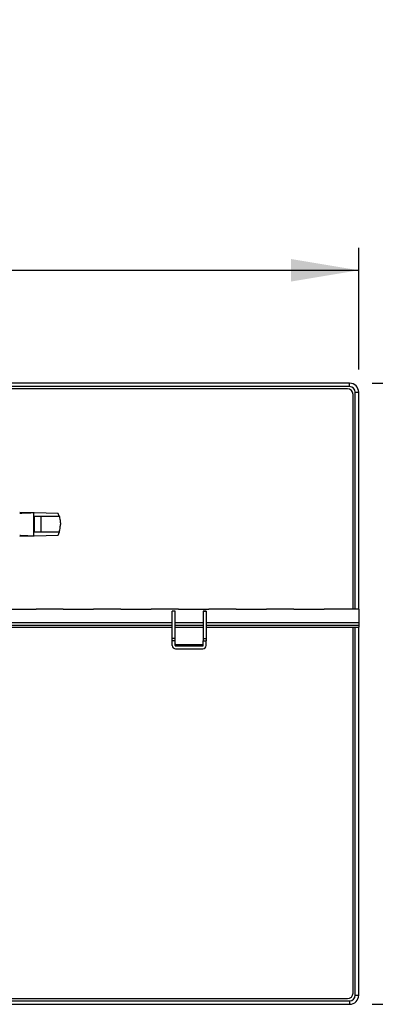
# Model space of a CAD drawing. Units: millimetres. Extents: x 0 to 8400, y 0 to 5940.
# Drawn here: x 1854 to 2168, y 986 to 1858 of the extents above; entities that cross this region are included whole.
import ezdxf

# ---------------------------------------------------------------- set-up
doc = ezdxf.new("R2010")
doc.units = ezdxf.units.MM
doc.header["$LTSCALE"] = 20
doc.layers.add('COTES', color=7, linetype='Continuous')
doc.styles.add('SLDTEXTSTYLE0', font='TXT', dxfattribs={"width": 0.663})
doc.dimstyles.new('SLDDIMSTYLE2', dxfattribs={"dimtxt": 70, "dimasz": 60, "dimexe": 0, "dimexo": 0.0625, "dimgap": 17.5, "dimtad": 1, "dimdec": 1, "dimrnd": 1e-09, "dimzin": 12, "dimdsep": 46, "dimtxsty": 'SLDTEXTSTYLE0', "dimsah": 1, "dimcen": 0.09, "dimadec": 0, "dimazin": 3, "dimtfac": 1, "dimtofl": 0, "dimtmove": 0, "dimatfit": 3, "dimfxl": 1, "dimfrac": 2, "dimtolj": 1, "dimtzin": 12, "dimarcsym": 0})

# ---------------------------------------------------------------- blocks, each defined once
blk = doc.blocks.new('_D_13')
at = {"layer": 'COTES'}
for p, q in [((1590.03, 1857.9), (1562.68, 1857.9)), ((1562.68, 1857.9), (1562.68, 1746.09)), ((1817.14, 1857.9), (1844.48, 1857.9)), ((1844.48, 1857.9), (1844.48, 1746.09)), ((1562.68, 1746.09), (1590.03, 1746.09)), ((1844.48, 1746.09), (1817.14, 1746.09)), ((1253.58, 1547.99), (1253.58, 1655.99)), ((2153.58, 1547.99), (2153.58, 1655.99)), ((1253.58, 1635.99), (2153.58, 1635.99))]:
    blk.add_line(p, q, dxfattribs=at)
for points in [[(1253.58, 1635.99), (1313.58, 1625.99), (1313.58, 1645.99)], [(2153.58, 1635.99), (2093.58, 1645.99), (2093.58, 1625.99)]]:
    blk.add_solid(points, dxfattribs=at)
at = {"layer": 'COTES', "char_height": 70, "attachment_point": 1, "style": 'SLDTEXTSTYLE0'}
for s, insert in [('35,43', (1590.03, 1836.33)), ('900', (1627.89, 1726.22))]:
    blk.add_mtext(s, dxfattribs=dict(at, insert=insert))
blk = doc.blocks.new('_D_14')
at = {"layer": 'COTES'}
for p, q in [((2165.58, 1535.99), (2723.58, 1535.99)), ((2703.58, 1535.99), (2703.58, 985.99)), ((2481.67, 1374.54), (2481.67, 1401.89)), ((2481.67, 1401.89), (2593.48, 1401.89)), ((2593.48, 1401.89), (2593.48, 1374.54)), ((2481.67, 1147.43), (2481.67, 1120.09)), ((2593.48, 1120.09), (2593.48, 1147.43)), ((2481.67, 1120.09), (2593.48, 1120.09)), ((2165.58, 985.99), (2723.58, 985.99))]:
    blk.add_line(p, q, dxfattribs=at)
for points in [[(2703.58, 1535.99), (2693.58, 1475.99), (2713.58, 1475.99)], [(2703.58, 985.99), (2713.58, 1045.99), (2693.58, 1045.99)]]:
    blk.add_solid(points, dxfattribs=at)
at = {"layer": 'COTES', "char_height": 70, "attachment_point": 1, "rotation": 90, "style": 'SLDTEXTSTYLE0'}
for s, insert in [('21,65', (2503.24, 1147.43)), ('550', (2613.35, 1185.3))]:
    blk.add_mtext(s, dxfattribs=dict(at, insert=insert))

msp = doc.modelspace()

# ---------------------------------------------------------------- linework, layer by layer
at = {"color": 7, "linetype": 'Continuous', "lineweight": 25}
for p, q in [((2145.58, 1535.99), (1704.08, 1535.99)), ((2145.58, 1532.99), (2145.58, 1535.99)), ((2143.58, 1530.99), (1263.58, 1530.99)), ((2145.58, 1532.99), (1704.08, 1532.99)), ((2148.58, 1335.99), (2148.58, 1525.99)), ((2150.58, 1527.99), (2153.58, 1527.99)), ((2150.58, 1335.99), (2150.58, 1527.99)), ((2153.58, 1335.99), (2153.58, 1527.99)), ((1866.49, 1421.15), (1853.58, 1421.49)), ((1866.49, 1421.15), (1866.18, 1421.09)), ((1866.18, 1400.89), (1866.18, 1421.09)), ((1887.63, 1420.59), (1866.49, 1421.15)), ((1888.4, 1417.99), (1866.58, 1417.99)), ((1866.58, 1403.99), (1866.58, 1417.99)), ((1872.56, 1403.99), (1872.56, 1417.99)), ((1888.4, 1417.99), (1888.4, 1418.5)), ((1888.4, 1403.99), (1866.58, 1403.99)), ((1888.4, 1403.47), (1888.4, 1403.99)), ((1853.58, 1400.49), (1866.49, 1400.82)), ((1866.18, 1400.89), (1866.49, 1400.82)), ((1866.49, 1400.82), (1887.63, 1401.38)), ((1845.08, 1335.8), (1864.08, 1335.8)), ((1892.11, 1335.99), (1868.01, 1335.99)), ((1896.08, 1335.8), (1915.08, 1335.8)), ((1943.11, 1335.99), (1919.01, 1335.99)), ((1947.08, 1335.8), (1966.08, 1335.8)), ((1994.11, 1335.99), (1970.01, 1335.99)), ((1991.08, 1334.25), (1988.58, 1334.25)), ((1988.58, 1334.22), (1988.58, 1334.25)), ((1991.08, 1334.22), (1988.58, 1334.22)), ((1988.58, 1309.88), (1988.58, 1334.22)), ((1991.08, 1334.22), (1991.08, 1334.25)), ((1991.08, 1309.88), (1991.08, 1334.22)), ((1998.08, 1335.8), (2017.08, 1335.8)), ((2018.58, 1334.25), (2016.08, 1334.25)), ((2016.08, 1334.25), (2016.08, 1334.22)), ((2016.08, 1334.22), (2018.58, 1334.22)), ((2016.08, 1334.22), (2016.08, 1309.88)), ((2018.58, 1334.25), (2018.58, 1334.22)), ((2018.58, 1334.22), (2018.58, 1309.88)), ((2045.11, 1335.99), (2021.01, 1335.99)), ((2049.08, 1335.8), (2068.08, 1335.8)), ((2096.11, 1335.99), (2072.01, 1335.99)), ((2100.08, 1335.8), (2119.08, 1335.8)), ((2153.58, 1335.99), (2123.01, 1335.99)), ((2153.58, 1335.99), (2153.58, 1324.02)), ((1418.58, 1319.89), (1988.58, 1319.89)), ((1991.08, 1319.89), (2016.08, 1319.89)), ((2018.58, 1319.89), (2153.58, 1319.89)), ((2148.58, 995.99), (2148.58, 1319.89)), ((2150.58, 993.99), (2150.58, 1319.89)), ((2153.58, 1324.02), (2153.58, 1321.59)), ((2153.58, 1321.59), (2153.58, 1319.89)), ((2153.58, 993.99), (2153.58, 1319.89)), ((1991.08, 1309.88), (1988.58, 1309.88)), ((1988.58, 1309.8), (1988.58, 1309.88)), ((1991.08, 1309.8), (1988.58, 1309.8)), ((1988.58, 1307.8), (1988.58, 1309.8)), ((1991.08, 1309.8), (1991.08, 1309.88)), ((1991.08, 1307.8), (1991.08, 1309.8)), ((2016.08, 1309.88), (2018.58, 1309.88)), ((2016.08, 1309.88), (2016.08, 1309.8)), ((2016.08, 1309.8), (2018.58, 1309.8)), ((2016.08, 1309.8), (2016.08, 1307.8)), ((2018.58, 1309.88), (2018.58, 1309.8)), ((2018.58, 1309.8), (2018.58, 1307.8)), ((1991.08, 1307.8), (1988.58, 1307.8)), ((1988.58, 1303.8), (1988.58, 1307.8)), ((1991.08, 1303.8), (1991.08, 1307.8)), ((1991.58, 1303.3), (1991.58, 1304.59)), ((1991.58, 1304.59), (2015.58, 1304.59)), ((1991.58, 1303.3), (2015.58, 1303.3)), ((1991.58, 1300.8), (2015.58, 1300.8)), ((1999.58, 1304.41), (1999.58, 1304.56)), ((1999.58, 1304.22), (1999.58, 1304.37)), ((1999.58, 1304), (1999.58, 1304.19)), ((2007.58, 1304.56), (2007.58, 1304.41)), ((2007.58, 1304.37), (2007.58, 1304.22)), ((2007.58, 1304.19), (2007.58, 1304)), ((2015.58, 1304.59), (2015.58, 1303.3)), ((2016.08, 1307.8), (2018.58, 1307.8)), ((2016.08, 1303.8), (2016.08, 1307.8)), ((2018.58, 1303.8), (2018.58, 1307.8)), ((2150.58, 993.99), (2153.58, 993.99)), ((1261.58, 988.99), (2145.58, 988.99)), ((1261.58, 985.99), (2145.58, 985.99)), ((1263.58, 990.99), (2143.58, 990.99)), ((2145.58, 988.99), (2145.58, 985.99))]:
    msp.add_line(p, q, dxfattribs=at)
at = {"color": 8, "linetype": 'Continuous', "lineweight": 25}
for p, q in [((1418.58, 1324.02), (1988.58, 1324.02)), ((1418.58, 1321.59), (1988.58, 1321.59)), ((1991.08, 1324.02), (2016.08, 1324.02)), ((1991.08, 1321.59), (2016.08, 1321.59)), ((2018.58, 1324.02), (2153.58, 1324.02)), ((2018.58, 1321.59), (2153.58, 1321.59))]:
    msp.add_line(p, q, dxfattribs=at)
at = {"color": 7, "linetype": 'Continuous', "lineweight": 25, "flags": 128}
for points in [[(2003.58, 1303.8), (2002.33, 1303.8), (2001.19, 1303.8), (2000.26, 1303.8), (1999.62, 1303.81), (1999.34, 1303.81), (1999.44, 1303.81), (1999.9, 1303.82), (2000.69, 1303.82), (2001.74, 1303.82), (2002.95, 1303.82), (2004.21, 1303.82), (2005.42, 1303.82), (2006.47, 1303.82), (2007.26, 1303.82), (2007.72, 1303.81), (2007.82, 1303.81), (2007.54, 1303.81), (2006.9, 1303.8), (2005.98, 1303.8), (2004.83, 1303.8), (2003.58, 1303.8)], [(2003.58, 1303.76), (2002.33, 1303.76), (2001.19, 1303.76), (2000.26, 1303.77), (1999.62, 1303.77), (1999.34, 1303.77), (1999.44, 1303.78), (1999.9, 1303.78), (2000.69, 1303.78), (2001.74, 1303.78), (2002.95, 1303.79), (2004.21, 1303.79), (2005.42, 1303.78), (2006.47, 1303.78), (2007.26, 1303.78), (2007.72, 1303.78), (2007.82, 1303.77), (2007.54, 1303.77), (2006.9, 1303.77), (2005.98, 1303.76), (2004.83, 1303.76), (2003.58, 1303.76)], [(2003.58, 1303.73), (2002.33, 1303.73), (2001.19, 1303.73), (2000.26, 1303.73), (1999.62, 1303.73), (1999.34, 1303.74), (1999.44, 1303.74), (1999.9, 1303.74), (2000.69, 1303.75), (2001.74, 1303.75), (2002.95, 1303.75), (2004.21, 1303.75), (2005.42, 1303.75), (2006.47, 1303.75), (2007.26, 1303.74), (2007.72, 1303.74), (2007.82, 1303.74), (2007.54, 1303.73), (2006.9, 1303.73), (2005.98, 1303.73), (2004.83, 1303.73), (2003.58, 1303.73)], [(2003.58, 1303.69), (2002.33, 1303.69), (2001.19, 1303.69), (2000.26, 1303.69), (1999.62, 1303.7), (1999.34, 1303.7), (1999.44, 1303.7), (1999.9, 1303.71), (2000.69, 1303.71), (2001.74, 1303.71), (2002.95, 1303.71), (2004.21, 1303.71), (2005.42, 1303.71), (2006.47, 1303.71), (2007.26, 1303.71), (2007.72, 1303.7), (2007.82, 1303.7), (2007.54, 1303.7), (2006.9, 1303.69), (2005.98, 1303.69), (2004.83, 1303.69), (2003.58, 1303.69)], [(2003.58, 1303.65), (2002.33, 1303.65), (2001.19, 1303.65), (2000.26, 1303.66), (1999.62, 1303.66), (1999.34, 1303.66), (1999.44, 1303.67), (1999.9, 1303.67), (2000.69, 1303.67), (2001.74, 1303.67), (2002.95, 1303.67), (2004.21, 1303.67), (2005.42, 1303.67), (2006.47, 1303.67), (2007.26, 1303.67), (2007.72, 1303.67), (2007.82, 1303.66), (2007.54, 1303.66), (2006.9, 1303.66), (2005.98, 1303.65), (2004.83, 1303.65), (2003.58, 1303.65)], [(2003.58, 1303.61), (2002.33, 1303.61), (2001.19, 1303.62), (2000.26, 1303.62), (1999.62, 1303.62), (1999.34, 1303.62), (1999.44, 1303.63), (1999.9, 1303.63), (2000.69, 1303.63), (2001.74, 1303.64), (2002.95, 1303.64), (2004.21, 1303.64), (2005.42, 1303.64), (2006.47, 1303.63), (2007.26, 1303.63), (2007.72, 1303.63), (2007.82, 1303.62), (2007.54, 1303.62), (2006.9, 1303.62), (2005.98, 1303.62), (2004.83, 1303.61), (2003.58, 1303.61)], [(2003.58, 1303.58), (2002.33, 1303.58), (2001.19, 1303.58), (2000.26, 1303.58), (1999.62, 1303.58), (1999.34, 1303.59), (1999.44, 1303.59), (1999.9, 1303.59), (2000.69, 1303.6), (2001.74, 1303.6), (2002.95, 1303.6), (2004.21, 1303.6), (2005.42, 1303.6), (2006.47, 1303.6), (2007.26, 1303.59), (2007.72, 1303.59), (2007.82, 1303.59), (2007.54, 1303.58), (2006.9, 1303.58), (2005.98, 1303.58), (2004.83, 1303.58), (2003.58, 1303.58)], [(2003.58, 1303.54), (2002.33, 1303.54), (2001.19, 1303.54), (2000.26, 1303.54), (1999.62, 1303.55), (1999.34, 1303.55), (1999.44, 1303.55), (1999.9, 1303.56), (2000.69, 1303.56), (2001.74, 1303.56), (2002.95, 1303.56), (2004.21, 1303.56), (2005.42, 1303.56), (2006.47, 1303.56), (2007.26, 1303.56), (2007.72, 1303.55), (2007.82, 1303.55), (2007.54, 1303.55), (2006.9, 1303.54), (2005.98, 1303.54), (2004.83, 1303.54), (2003.58, 1303.54)], [(2003.58, 1303.5), (2002.33, 1303.5), (2001.19, 1303.5), (2000.26, 1303.51), (1999.62, 1303.51), (1999.34, 1303.51), (1999.44, 1303.52), (1999.9, 1303.52), (2000.69, 1303.52), (2001.74, 1303.52), (2002.95, 1303.53), (2004.21, 1303.53), (2005.42, 1303.52), (2006.47, 1303.52), (2007.26, 1303.52), (2007.72, 1303.52), (2007.82, 1303.51), (2007.54, 1303.51), (2006.9, 1303.51), (2005.98, 1303.5), (2004.83, 1303.5), (2003.58, 1303.5)], [(2003.58, 1303.47), (2002.33, 1303.47), (2001.19, 1303.47), (2000.26, 1303.47), (1999.62, 1303.47), (1999.34, 1303.48), (1999.44, 1303.48), (1999.9, 1303.48), (2000.69, 1303.49), (2001.74, 1303.49), (2002.95, 1303.49), (2004.21, 1303.49), (2005.42, 1303.49), (2006.47, 1303.49), (2007.26, 1303.48), (2007.72, 1303.48), (2007.82, 1303.48), (2007.54, 1303.47), (2006.9, 1303.47), (2005.98, 1303.47), (2004.83, 1303.47), (2003.58, 1303.47)], [(2003.58, 1303.43), (2002.33, 1303.43), (2001.19, 1303.43), (2000.26, 1303.43), (1999.62, 1303.44), (1999.34, 1303.44), (1999.44, 1303.44), (1999.9, 1303.45), (2000.69, 1303.45), (2001.74, 1303.45), (2002.95, 1303.45), (2004.21, 1303.45), (2005.42, 1303.45), (2006.47, 1303.45), (2007.26, 1303.45), (2007.72, 1303.44), (2007.82, 1303.44), (2007.54, 1303.44), (2006.9, 1303.43), (2005.98, 1303.43), (2004.83, 1303.43), (2003.58, 1303.43)], [(2003.58, 1303.39), (2002.33, 1303.39), (2001.19, 1303.39), (2000.26, 1303.4), (1999.62, 1303.4), (1999.34, 1303.4), (1999.44, 1303.41), (1999.9, 1303.41), (2000.69, 1303.41), (2001.74, 1303.41), (2002.95, 1303.41), (2004.21, 1303.41), (2005.42, 1303.41), (2006.47, 1303.41), (2007.26, 1303.41), (2007.72, 1303.41), (2007.82, 1303.4), (2007.54, 1303.4), (2006.9, 1303.4), (2005.98, 1303.39), (2004.83, 1303.39), (2003.58, 1303.39)], [(2003.58, 1303.35), (2002.33, 1303.35), (2001.19, 1303.36), (2000.26, 1303.36), (1999.62, 1303.36), (1999.34, 1303.36), (1999.44, 1303.37), (1999.9, 1303.37), (2000.69, 1303.37), (2001.74, 1303.38), (2002.95, 1303.38), (2004.21, 1303.38), (2005.42, 1303.38), (2006.47, 1303.37), (2007.26, 1303.37), (2007.72, 1303.37), (2007.82, 1303.36), (2007.54, 1303.36), (2006.9, 1303.36), (2005.98, 1303.36), (2004.83, 1303.35), (2003.58, 1303.35)], [(2003.58, 1303.32), (2002.33, 1303.32), (2001.19, 1303.32), (2000.26, 1303.32), (1999.62, 1303.32), (1999.34, 1303.33), (1999.44, 1303.33), (1999.9, 1303.33), (2000.69, 1303.34), (2001.74, 1303.34), (2002.95, 1303.34), (2004.21, 1303.34), (2005.42, 1303.34), (2006.47, 1303.34), (2007.26, 1303.33), (2007.72, 1303.33), (2007.82, 1303.33), (2007.54, 1303.32), (2006.9, 1303.32), (2005.98, 1303.32), (2004.83, 1303.32), (2003.58, 1303.32)], [(1999.58, 1304.56), (1999.78, 1304.56), (2000.34, 1304.57), (2001.23, 1304.57), (2002.34, 1304.57), (2003.58, 1304.57), (2004.82, 1304.57), (2005.93, 1304.57), (2006.82, 1304.57), (2007.39, 1304.56), (2007.58, 1304.56)], [(2007.58, 1304.41), (2007.39, 1304.41), (2006.82, 1304.41), (2005.93, 1304.4), (2004.82, 1304.4), (2003.58, 1304.4), (2002.34, 1304.4), (2001.23, 1304.4), (2000.34, 1304.41), (1999.78, 1304.41), (1999.58, 1304.41)], [(1999.58, 1304.37), (1999.78, 1304.38), (2000.34, 1304.38), (2001.23, 1304.38), (2002.34, 1304.38), (2003.58, 1304.38), (2004.82, 1304.38), (2005.93, 1304.38), (2006.82, 1304.38), (2007.39, 1304.38), (2007.58, 1304.37)], [(2007.58, 1304.22), (2007.39, 1304.22), (2006.82, 1304.22), (2005.93, 1304.22), (2004.82, 1304.21), (2003.58, 1304.21), (2002.34, 1304.21), (2001.23, 1304.22), (2000.34, 1304.22), (1999.78, 1304.22), (1999.58, 1304.22)], [(1999.58, 1304.19), (1999.78, 1304.19), (2000.34, 1304.19), (2001.23, 1304.19), (2002.34, 1304.2), (2003.58, 1304.2), (2004.82, 1304.2), (2005.93, 1304.19), (2006.82, 1304.19), (2007.39, 1304.19), (2007.58, 1304.19)], [(2007.58, 1304), (2007.39, 1303.99), (2006.82, 1303.99), (2005.93, 1303.99), (2004.82, 1303.99), (2003.58, 1303.99), (2002.34, 1303.99), (2001.23, 1303.99), (2000.34, 1303.99), (1999.78, 1303.99), (1999.58, 1304)]]:
    msp.add_lwpolyline(points, dxfattribs=at)
at = {"color": 7, "linetype": 'Continuous', "lineweight": 25}
for centre, radius, start, end in [((2145.58, 1527.99), 8, 0, 90), ((2143.58, 1525.99), 5, 0, 90), ((2145.58, 1527.99), 5, 0, 90), ((1991.58, 1303.8), 3, 180.00011, 270.00011), ((1991.58, 1305.09), 0.5, 180.00011, 270.00011), ((1991.58, 1303.8), 0.5, 180.00011, 270.00011), ((2015.58, 1305.09), 0.5, 269.99989, 359.99989), ((2015.58, 1303.8), 0.5, 269.99989, 359.99989), ((2015.58, 1303.8), 3, 269.99989, 359.99989), ((2143.58, 995.99), 5, 270, 0), ((2145.58, 993.99), 8, 270, 0), ((2145.58, 993.99), 5, 270, 0)]:
    msp.add_arc(centre, radius, start, end, dxfattribs=at)
for centre, start_param, end_param in [((1916.58, 1420.49), 2.498092, 3.141593), ((1916.58, 1401.49), 3.141593, 3.785094)]:
    msp.add_ellipse(centre, major_axis=(63, 0), ratio=0.015873, start_param=start_param, end_param=end_param, dxfattribs=at)
for points, knots in [([(1888.4, 1418.5), (1888.35, 1418.67), (1888.25, 1419.01), (1887.84, 1420.06), (1887.63, 1420.59)], [0, 0, 0, 0, 0.497785, 1, 1, 1, 1]), ([(1888.4, 1418.5), (1888.75, 1417.26), (1889.44, 1414.78), (1889.53, 1412.25), (1889.58, 1410.99)], [0, 0, 0, 0, 0.5, 1, 1, 1, 1]), ([(1888.4, 1403.47), (1888.75, 1404.71), (1889.44, 1407.2), (1889.53, 1409.72), (1889.58, 1410.99)], [0, 0, 0, 0, 0.5, 1, 1, 1, 1]), ([(1887.63, 1401.38), (1887.83, 1401.9), (1888.25, 1402.96), (1888.35, 1403.3), (1888.4, 1403.47)], [0, 0, 0, 0, 0.499624, 1, 1, 1, 1]), ([(1864.08, 1335.8), (1864.38, 1335.8), (1865.12, 1335.81), (1866.25, 1335.86), (1867.26, 1335.92), (1867.89, 1335.98), (1867.98, 1335.98), (1868.01, 1335.98)], [0, 0, 0, 0, 0.152953, 0.381303, 0.610499, 0.840497, 1, 1, 1, 1]), ([(1892.11, 1335.99), (1892.11, 1335.99), (1892.08, 1335.99), (1892.44, 1335.96), (1893.19, 1335.9), (1894.31, 1335.84), (1895.33, 1335.8), (1895.93, 1335.8), (1896.08, 1335.8)], [0, 0, 0, 0, 0.008257, 0.236195, 0.464393, 0.693798, 0.923436, 1, 1, 1, 1]), ([(1915.08, 1335.8), (1915.38, 1335.8), (1916.12, 1335.81), (1917.25, 1335.86), (1918.26, 1335.92), (1918.89, 1335.98), (1918.98, 1335.98), (1919.01, 1335.98)], [0, 0, 0, 0, 0.152953, 0.3813028, 0.6104993, 0.8404967, 1, 1, 1, 1]), ([(1943.11, 1335.99), (1943.11, 1335.99), (1943.08, 1335.99), (1943.44, 1335.96), (1944.19, 1335.9), (1945.31, 1335.84), (1946.33, 1335.8), (1946.93, 1335.8), (1947.08, 1335.8)], [0, 0, 0, 0, 0.008257, 0.2361954, 0.4643928, 0.6937975, 0.9234359, 1, 1, 1, 1]), ([(1966.08, 1335.8), (1966.38, 1335.8), (1967.12, 1335.81), (1968.25, 1335.86), (1969.26, 1335.92), (1969.89, 1335.98), (1969.98, 1335.98), (1970.01, 1335.98)], [0, 0, 0, 0, 0.152953, 0.381303, 0.610499, 0.840497, 1, 1, 1, 1]), ([(1994.11, 1335.99), (1994.11, 1335.99), (1994.08, 1335.99), (1994.44, 1335.96), (1995.19, 1335.9), (1996.31, 1335.84), (1997.33, 1335.8), (1997.93, 1335.8), (1998.08, 1335.8)], [0, 0, 0, 0, 0.008257, 0.236195, 0.464393, 0.693798, 0.923436, 1, 1, 1, 1]), ([(2017.08, 1335.8), (2017.38, 1335.8), (2018.12, 1335.81), (2019.25, 1335.86), (2020.26, 1335.92), (2020.89, 1335.98), (2020.98, 1335.98), (2021.01, 1335.98)], [0, 0, 0, 0, 0.152953, 0.381303, 0.610499, 0.840497, 1, 1, 1, 1]), ([(2045.11, 1335.99), (2045.11, 1335.99), (2045.08, 1335.99), (2045.44, 1335.96), (2046.19, 1335.9), (2047.31, 1335.84), (2048.33, 1335.8), (2048.93, 1335.8), (2049.08, 1335.8)], [0, 0, 0, 0, 0.008257, 0.2361954, 0.4643928, 0.6937975, 0.9234359, 1, 1, 1, 1]), ([(2068.08, 1335.8), (2068.38, 1335.8), (2069.12, 1335.81), (2070.25, 1335.86), (2071.26, 1335.92), (2071.89, 1335.98), (2071.98, 1335.98), (2072.01, 1335.98)], [0, 0, 0, 0, 0.152953, 0.381303, 0.610499, 0.840497, 1, 1, 1, 1]), ([(2096.11, 1335.99), (2096.11, 1335.99), (2096.08, 1335.99), (2096.44, 1335.96), (2097.19, 1335.9), (2098.31, 1335.84), (2099.33, 1335.8), (2099.93, 1335.8), (2100.08, 1335.8)], [0, 0, 0, 0, 0.008257, 0.2361954, 0.4643928, 0.6937975, 0.9234359, 1, 1, 1, 1]), ([(2119.08, 1335.8), (2119.38, 1335.8), (2120.12, 1335.81), (2121.25, 1335.86), (2122.26, 1335.92), (2122.89, 1335.98), (2122.98, 1335.98), (2123.01, 1335.98)], [0, 0, 0, 0, 0.152953, 0.3813028, 0.6104993, 0.8404967, 1, 1, 1, 1])]:
    msp.add_open_spline(points, degree=3, knots=knots, dxfattribs=at)

# ---------------------------------------------------------------- dimensions: what is measured, and where the dimension line sits
at = {"layer": 'COTES'}
dim = msp.add_linear_dim(base=(2153.58, 1635.99), p1=(1253.58, 1527.99), p2=(2153.58, 1527.99), dimstyle='SLDDIMSTYLE2', dxfattribs=at)
dim.commit()
dim.dimension.update_dxf_attribs({"geometry": '_D_13', "text_midpoint": (1703.58, 1635.99), "dimtype": 160})
dim = msp.add_linear_dim(base=(2703.58, 985.99), p1=(2145.58, 1535.99), p2=(2145.58, 985.99), angle=90, dimstyle='SLDDIMSTYLE2', dxfattribs=at)
dim.commit()
dim.dimension.update_dxf_attribs({"geometry": '_D_14', "text_midpoint": (2703.58, 1260.99), "dimtype": 160})

doc.saveas('drawing.dxf')
